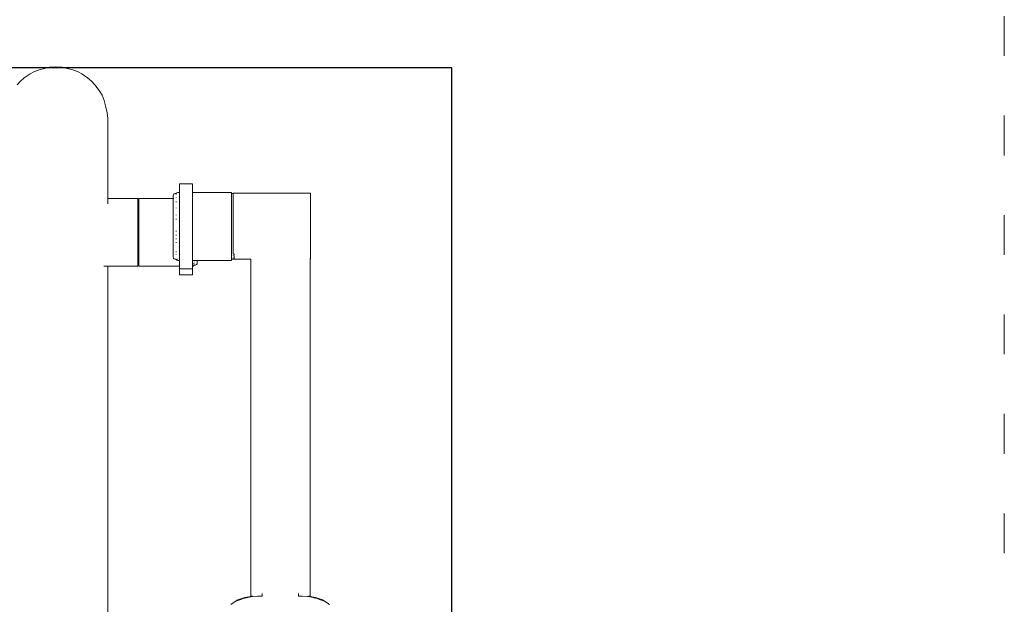
# Model space of a CAD drawing. Units: millimetres. Extents: x 1423 to 3752, y 991 to 2100.
# Drawn here: x 3561 to 3650, y 1900 to 1952 of the extents above; entities that cross this region are included whole.
import ezdxf

# ---------------------------------------------------------------- set-up
doc = ezdxf.new("R2010")
doc.units = ezdxf.units.MM
doc.linetypes.add('ACAD_ISO03W100', pattern=[30, 12, -18])
doc.layers.get('Defpoints').update_dxf_attribs({"color": 250})
doc.layers.add('1-02 wid cienki', color=8, linetype='Continuous', lineweight=5)
doc.layers.add('ProfileEdges_Nr_Pióra__7', color=7, linetype='Continuous', lineweight=18)

# ---------------------------------------------------------------- blocks, each defined once
blk = doc.blocks.new('*U16')
at = {"layer": '1-02 wid cienki', "linetype": 'ACAD_ISO03W100', "ltscale": 0.3}
blk.add_lwpolyline([(-273.166, -54.205), (17.506, -54.205, 0.414214), (57.506, -14.205), (57.506, 129.714, 0.414214), (17.506, 169.714), (-273.166, 169.714, 0.414214), (-313.166, 129.714), (-313.166, -14.205, 0.414214)], format="xyb", close=True, dxfattribs=at)
at = {"layer": 'Defpoints'}
blk.add_lwpolyline([(-263.166, -4.205), (7.506, -4.205), (7.506, 119.714), (-263.166, 119.714)], close=True, dxfattribs=at)

msp = doc.modelspace()

# ---------------------------------------------------------------- block references
msp.add_blockref('*U16', (3592.38, 1828.335))

# ---------------------------------------------------------------- next in the draw order: linework, layer by layer
at = {"layer": 'ProfileEdges_Nr_Pióra__7', "linetype": 'Continuous', "flags": 128}
for points in [[(3562.023, 1947.677), (3561.698, 1947.499)], [(3562.613, 1947.91), (3562.023, 1947.677)], [(3562.613, 1947.91), (3562.868, 1947.974)], [(3562.868, 1947.974), (3563.433, 1948.095)], [(3564.039, 1948.136), (3563.433, 1948.095)], [(3564.645, 1948.095), (3564.039, 1948.136)], [(3565.209, 1947.974), (3564.645, 1948.095)], [(3565.209, 1947.974), (3565.464, 1947.91)], [(3565.464, 1947.91), (3566.054, 1947.677)], [(3566.054, 1947.677), (3566.379, 1947.499)], [(3560.527, 1946.506), (3560.822, 1946.855)], [(3561.172, 1947.145), (3560.822, 1946.855)], [(3561.172, 1947.145), (3561.698, 1947.499)], [(3566.379, 1947.499), (3566.905, 1947.145)], [(3567.255, 1946.855), (3566.905, 1947.145)], [(3567.55, 1946.506), (3567.255, 1946.855)], [(3567.55, 1946.506), (3567.955, 1946.002)], [(3567.955, 1946.002), (3568.217, 1945.567)], [(3568.407, 1945.097), (3568.217, 1945.567)], [(3568.407, 1945.097), (3568.561, 1944.493)], [(3568.561, 1944.493), (3568.68, 1943.979)], [(3568.68, 1943.979), (3568.72, 1943.455)], [(3568.72, 1936.237), (3568.72, 1943.455)], [(3575.212, 1937.564), (3576.397, 1937.567)], [(3575.212, 1937.542), (3575.212, 1937.554)], [(3575.212, 1937.516), (3575.212, 1937.542)], [(3575.212, 1937.516), (3575.212, 1937.421)], [(3575.212, 1937.421), (3575.212, 1937.146)], [(3575.212, 1937.146), (3575.212, 1936.937)], [(3575.212, 1936.768), (3575.212, 1936.937)], [(3576.397, 1937.531), (3576.397, 1937.567)], [(3576.397, 1937.421), (3576.397, 1937.531)], [(3576.397, 1937.283), (3576.397, 1937.421)], [(3576.397, 1937.094), (3576.397, 1937.283)], [(3576.397, 1937.094), (3576.397, 1936.876)], [(3576.397, 1936.768), (3576.397, 1936.876)], [(3568.72, 1936.237), (3571.462, 1936.237)], [(3568.72, 1936.184), (3568.72, 1936.237)], [(3568.72, 1936.171), (3568.72, 1936.184)], [(3568.72, 1936.048), (3568.72, 1936.171)], [(3568.72, 1936.019), (3568.72, 1936.048)], [(3568.72, 1935.829), (3568.72, 1936.019)], [(3571.462, 1936.171), (3571.462, 1936.237)], [(3571.462, 1936.158), (3571.462, 1936.171)], [(3571.539, 1936.157), (3571.462, 1936.158)], [(3571.462, 1936.141), (3571.462, 1936.158)], [(3571.462, 1936.117), (3571.462, 1936.135)], [(3571.462, 1936.086), (3571.462, 1936.117)], [(3571.462, 1936.068), (3571.462, 1936.086)], [(3571.462, 1936.019), (3571.462, 1936.068)], [(3571.462, 1935.987), (3571.462, 1936.019)], [(3571.462, 1935.956), (3571.462, 1935.987)], [(3571.462, 1935.956), (3571.462, 1935.844)], [(3571.539, 1936.237), (3571.539, 1936.157)], [(3571.539, 1936.237), (3574.659, 1936.237)], [(3571.539, 1936.157), (3571.539, 1936.137)], [(3571.539, 1936.13), (3571.539, 1936.073)], [(3571.539, 1936.067), (3571.539, 1936.001)], [(3571.539, 1936.001), (3571.539, 1935.965)], [(3571.539, 1935.956), (3571.539, 1935.814)], [(3571.57, 1936.157), (3571.551, 1936.158)], [(3574.659, 1936.48), (3574.669, 1936.558)], [(3574.659, 1936.48), (3574.659, 1936.312)], [(3574.659, 1936.312), (3574.659, 1936.237)], [(3574.659, 1936.237), (3574.659, 1936.209)], [(3574.659, 1936.209), (3574.659, 1936.157)], [(3574.659, 1936.157), (3574.659, 1936.056)], [(3574.659, 1936.056), (3574.659, 1936.001)], [(3574.659, 1936.001), (3574.659, 1935.987)], [(3574.659, 1935.987), (3574.662, 1935.881)], [(3574.669, 1936.558), (3574.721, 1936.64)], [(3574.69, 1936.582), (3574.669, 1936.558)], [(3574.683, 1936.237), (3574.71, 1936.237)], [(3574.695, 1936.588), (3574.721, 1936.618)], [(3574.71, 1936.237), (3574.721, 1936.237)], [(3574.843, 1936.685), (3574.721, 1936.64)], [(3574.927, 1936.686), (3574.843, 1936.685)], [(3574.905, 1936.331), (3574.905, 1936.354)], [(3574.905, 1935.907), (3574.905, 1935.942)], [(3574.906, 1936.595), (3574.906, 1936.606)], [(3574.925, 1936.681), (3574.921, 1936.667)], [(3574.932, 1936.701), (3574.927, 1936.686)], [(3574.991, 1936.752), (3574.932, 1936.701)], [(3574.961, 1936.687), (3574.932, 1936.686)], [(3575.085, 1936.768), (3574.991, 1936.752)], [(3575.085, 1936.686), (3575.068, 1936.686)], [(3575.212, 1936.768), (3575.085, 1936.768)], [(3575.212, 1936.766), (3575.212, 1936.689)], [(3575.212, 1936.678), (3575.212, 1936.689)], [(3575.212, 1936.678), (3575.212, 1936.536)], [(3575.212, 1936.532), (3575.212, 1936.398)], [(3575.212, 1936.398), (3575.212, 1936.308)], [(3575.212, 1936.302), (3575.212, 1936.012)], [(3575.212, 1936.005), (3575.212, 1935.89)], [(3579.923, 1936.768), (3576.397, 1936.768)], [(3576.397, 1936.747), (3576.397, 1936.768)], [(3576.397, 1936.747), (3576.397, 1936.689)], [(3576.397, 1936.605), (3576.397, 1936.689)], [(3576.397, 1936.575), (3576.397, 1936.605)], [(3576.397, 1936.575), (3576.397, 1936.532)], [(3576.397, 1936.364), (3576.397, 1936.532)], [(3576.397, 1936.319), (3576.397, 1936.364)], [(3576.397, 1936.302), (3576.397, 1936.319)], [(3576.397, 1936.085), (3576.397, 1936.302)], [(3576.397, 1936.005), (3576.397, 1936.085)], [(3576.397, 1935.98), (3576.397, 1936.005)], [(3576.397, 1935.744), (3576.397, 1935.98)], [(3579.923, 1936.689), (3579.923, 1936.768)], [(3580.076, 1936.686), (3579.923, 1936.686)], [(3579.923, 1936.663), (3579.923, 1936.622)], [(3579.923, 1936.622), (3579.923, 1936.596)], [(3579.923, 1936.596), (3579.923, 1936.532)], [(3579.923, 1936.484), (3579.923, 1936.527)], [(3579.923, 1936.484), (3579.923, 1936.389)], [(3579.923, 1936.331), (3579.923, 1936.389)], [(3579.923, 1936.302), (3579.923, 1936.331)], [(3579.923, 1936.302), (3579.923, 1936.211)], [(3579.923, 1936.137), (3579.923, 1936.211)], [(3579.923, 1936.005), (3579.923, 1936.137)], [(3579.923, 1935.995), (3579.923, 1935.907)], [(3587.091, 1936.712), (3580.076, 1936.712)], [(3580.076, 1936.712), (3580.076, 1936.686)], [(3580.076, 1936.681), (3580.076, 1936.669)], [(3580.076, 1936.664), (3580.076, 1936.648)], [(3580.076, 1936.648), (3580.076, 1936.635)], [(3580.076, 1936.635), (3580.076, 1936.596)], [(3580.076, 1936.596), (3580.076, 1936.57)], [(3580.076, 1936.57), (3580.076, 1936.485)], [(3580.076, 1936.448), (3580.076, 1936.483)], [(3580.076, 1936.331), (3580.076, 1936.448)], [(3580.076, 1936.285), (3580.076, 1936.331)], [(3580.076, 1936.259), (3580.076, 1936.285)], [(3580.076, 1936.259), (3580.076, 1936.138)], [(3580.076, 1936.138), (3580.076, 1936.083)], [(3580.076, 1936.083), (3580.076, 1935.971)], [(3580.076, 1935.971), (3580.076, 1935.907)], [(3587.091, 1936.635), (3587.091, 1936.712)], [(3587.091, 1936.635), (3587.091, 1936.483)], [(3587.091, 1936.259), (3587.091, 1936.483)], [(3587.091, 1935.971), (3587.091, 1936.259)], [(3587.091, 1935.624), (3587.091, 1935.971)], [(3568.72, 1935.785), (3568.72, 1935.829)], [(3568.72, 1935.738), (3568.72, 1935.785)], [(3571.462, 1935.803), (3571.462, 1935.844)], [(3571.462, 1935.803), (3571.462, 1935.785)], [(3571.462, 1935.662), (3571.462, 1935.785)], [(3571.462, 1935.609), (3571.462, 1935.662)], [(3571.462, 1935.476), (3571.462, 1935.609)], [(3571.462, 1935.441), (3571.462, 1935.476)], [(3571.462, 1935.441), (3571.462, 1935.379)], [(3571.462, 1935.187), (3571.462, 1935.379)], [(3571.462, 1935.115), (3571.462, 1935.187)], [(3571.462, 1935.101), (3571.462, 1935.115)], [(3571.462, 1935.101), (3571.462, 1934.901)], [(3571.539, 1935.814), (3571.539, 1935.803)], [(3571.539, 1935.803), (3571.539, 1935.77)], [(3571.539, 1935.77), (3571.539, 1935.624)], [(3571.539, 1935.624), (3571.539, 1935.609)], [(3571.539, 1935.473), (3571.539, 1935.609)], [(3571.539, 1935.473), (3571.539, 1935.396)], [(3571.539, 1935.379), (3571.539, 1935.396)], [(3571.539, 1935.135), (3571.539, 1935.379)], [(3571.539, 1935.116), (3571.539, 1935.135)], [(3571.539, 1935.116), (3571.539, 1934.844)], [(3574.661, 1935.852), (3574.659, 1935.771)], [(3574.659, 1935.771), (3574.659, 1935.665)], [(3574.659, 1935.473), (3574.659, 1935.665)], [(3574.659, 1935.248), (3574.659, 1935.473)], [(3574.659, 1935.243), (3574.659, 1935.116)], [(3574.659, 1935.116), (3574.659, 1934.853)], [(3574.662, 1935.881), (3574.661, 1935.852)], [(3574.906, 1935.396), (3574.905, 1935.35)], [(3575.212, 1935.89), (3575.212, 1935.657)], [(3575.212, 1935.647), (3575.212, 1935.637)], [(3575.212, 1935.634), (3575.212, 1935.343)], [(3575.212, 1935.24), (3575.212, 1935.343)], [(3575.212, 1935.228), (3575.212, 1935.24)], [(3575.212, 1934.947), (3575.212, 1935.228)], [(3576.397, 1935.647), (3576.397, 1935.744)], [(3576.397, 1935.634), (3576.397, 1935.647)], [(3576.397, 1935.537), (3576.397, 1935.634)], [(3576.397, 1935.243), (3576.397, 1935.537)], [(3576.397, 1935.24), (3576.397, 1935.118)], [(3576.397, 1935.118), (3576.397, 1934.843)], [(3579.923, 1935.744), (3579.923, 1935.907)], [(3579.923, 1935.647), (3579.923, 1935.744)], [(3579.923, 1935.643), (3579.923, 1935.462)], [(3579.923, 1935.35), (3579.923, 1935.462)], [(3579.923, 1935.24), (3579.923, 1935.35)], [(3579.923, 1935.24), (3579.923, 1935.153)], [(3579.923, 1935.153), (3579.923, 1935.032)], [(3580.076, 1935.907), (3580.076, 1935.845)], [(3580.076, 1935.845), (3580.076, 1935.643)], [(3580.076, 1935.643), (3580.076, 1935.624)], [(3580.076, 1935.624), (3580.076, 1935.574)], [(3580.076, 1935.574), (3580.076, 1935.35)], [(3580.076, 1935.35), (3580.076, 1935.275)], [(3580.076, 1935.275), (3580.076, 1935.229)], [(3580.076, 1935.229), (3580.076, 1935.032)], [(3587.091, 1935.229), (3587.091, 1935.624)], [(3587.091, 1934.794), (3587.091, 1935.229)], [(3571.462, 1934.901), (3571.462, 1934.822)], [(3571.462, 1934.67), (3571.462, 1934.822)], [(3571.462, 1934.67), (3571.462, 1934.59)], [(3571.462, 1934.504), (3571.462, 1934.59)], [(3571.462, 1934.257), (3571.462, 1934.504)], [(3571.462, 1934.197), (3571.462, 1934.257)], [(3571.462, 1934.165), (3571.462, 1934.197)], [(3571.462, 1933.908), (3571.462, 1934.165)], [(3571.539, 1934.822), (3571.539, 1934.844)], [(3571.539, 1934.708), (3571.539, 1934.822)], [(3571.539, 1934.708), (3571.539, 1934.528)], [(3571.539, 1934.528), (3571.539, 1934.503)], [(3571.539, 1934.261), (3571.539, 1934.503)], [(3571.539, 1934.261), (3571.539, 1934.191)], [(3571.539, 1934.191), (3571.539, 1934.165)], [(3571.539, 1933.839), (3571.539, 1934.165)], [(3574.659, 1934.853), (3574.659, 1934.708)], [(3574.659, 1934.708), (3574.659, 1934.632)], [(3574.659, 1934.42), (3574.659, 1934.632)], [(3574.659, 1934.3), (3574.659, 1934.42)], [(3574.661, 1934.261), (3574.659, 1934.3)], [(3574.661, 1934.261), (3574.659, 1933.959)], [(3574.905, 1934.708), (3574.906, 1934.739)], [(3574.905, 1934.394), (3574.905, 1934.34)], [(3575.212, 1934.947), (3575.212, 1934.792)], [(3575.212, 1934.792), (3575.212, 1934.632)], [(3575.212, 1934.632), (3575.212, 1934.329)], [(3575.212, 1934.329), (3575.212, 1934.317)], [(3575.212, 1934.317), (3575.212, 1933.923)], [(3576.397, 1934.792), (3576.397, 1934.843)], [(3576.397, 1934.446), (3576.397, 1934.792)], [(3576.397, 1934.418), (3576.397, 1934.446)], [(3576.397, 1934.317), (3576.397, 1934.418)], [(3576.397, 1933.96), (3576.397, 1934.317)], [(3579.923, 1934.822), (3579.923, 1935.032)], [(3579.923, 1934.792), (3579.923, 1934.822)], [(3579.923, 1934.792), (3579.923, 1934.693)], [(3579.923, 1934.693), (3579.923, 1934.475)], [(3579.923, 1934.475), (3579.923, 1934.34)], [(3579.923, 1934.34), (3579.923, 1934.317)], [(3579.923, 1934.115), (3579.923, 1934.317)], [(3580.076, 1935.032), (3580.076, 1934.951)], [(3580.076, 1934.951), (3580.076, 1934.794)], [(3580.076, 1934.794), (3580.076, 1934.693)], [(3580.076, 1934.693), (3580.076, 1934.609)], [(3580.076, 1934.609), (3580.076, 1934.34)], [(3580.076, 1934.333), (3580.076, 1934.254)], [(3580.076, 1934.254), (3580.076, 1933.976)], [(3587.091, 1934.333), (3587.091, 1934.794)], [(3587.091, 1933.856), (3587.091, 1934.333)], [(3571.462, 1933.812), (3571.462, 1933.908)], [(3571.462, 1933.693), (3571.462, 1933.812)], [(3571.462, 1933.693), (3571.462, 1933.547)], [(3571.462, 1933.547), (3571.462, 1933.448)], [(3571.462, 1933.181), (3571.462, 1933.448)], [(3571.539, 1933.839), (3571.539, 1933.812)], [(3571.539, 1933.812), (3571.539, 1933.785)], [(3571.539, 1933.785), (3571.539, 1933.476)], [(3571.539, 1933.476), (3571.539, 1933.448)], [(3571.539, 1933.448), (3571.539, 1933.293)], [(3571.539, 1933.109), (3571.539, 1933.293)], [(3574.659, 1933.954), (3574.659, 1933.785)], [(3574.659, 1933.785), (3574.659, 1933.615)], [(3574.659, 1933.468), (3574.659, 1933.615)], [(3574.659, 1933.293), (3574.659, 1933.468)], [(3574.659, 1933.271), (3574.659, 1933.293)], [(3574.659, 1933.271), (3574.659, 1932.974)], [(3574.906, 1933.243), (3574.906, 1933.293)], [(3575.212, 1933.923), (3575.212, 1933.84)], [(3575.212, 1933.84), (3575.212, 1933.825)], [(3575.212, 1933.825), (3575.212, 1933.809)], [(3575.212, 1933.809), (3575.212, 1933.33)], [(3575.212, 1933.33), (3575.212, 1932.97)], [(3576.397, 1933.825), (3576.397, 1933.96)], [(3576.397, 1933.689), (3576.397, 1933.825)], [(3576.397, 1933.684), (3576.397, 1933.33)], [(3576.397, 1933.33), (3576.397, 1933.186)], [(3579.923, 1933.976), (3579.923, 1934.115)], [(3579.923, 1933.825), (3579.923, 1933.976)], [(3579.923, 1933.825), (3579.923, 1933.749)], [(3579.923, 1933.609), (3579.923, 1933.749)], [(3579.923, 1933.383), (3579.923, 1933.609)], [(3579.923, 1933.33), (3579.923, 1933.383)], [(3579.923, 1933.243), (3579.923, 1933.33)], [(3580.076, 1933.976), (3580.076, 1933.889)], [(3580.076, 1933.889), (3580.076, 1933.856)], [(3580.076, 1933.609), (3580.076, 1933.856)], [(3580.076, 1933.522), (3580.076, 1933.609)], [(3580.076, 1933.376), (3580.076, 1933.522)], [(3580.076, 1933.243), (3580.076, 1933.376)], [(3587.091, 1933.856), (3587.091, 1933.376)], [(3587.091, 1932.905), (3587.091, 1933.376)], [(3571.462, 1933.081), (3571.462, 1933.176)], [(3571.462, 1932.815), (3571.462, 1933.081)], [(3571.462, 1932.715), (3571.462, 1932.815)], [(3571.462, 1932.658), (3571.462, 1932.715)], [(3571.462, 1932.454), (3571.462, 1932.658)], [(3571.462, 1932.356), (3571.462, 1932.454)], [(3571.539, 1933.081), (3571.539, 1933.109)], [(3571.539, 1932.798), (3571.539, 1933.081)], [(3571.539, 1932.798), (3571.539, 1932.744)], [(3571.539, 1932.744), (3571.539, 1932.715)], [(3571.539, 1932.384), (3571.539, 1932.715)], [(3571.539, 1932.384), (3571.539, 1932.356)], [(3574.659, 1932.974), (3574.659, 1932.798)], [(3574.659, 1932.798), (3574.659, 1932.61)], [(3574.659, 1932.61), (3574.659, 1932.486)], [(3574.659, 1932.486), (3574.659, 1932.313)], [(3574.905, 1932.94), (3574.905, 1932.917)], [(3574.905, 1932.917), (3574.906, 1932.887)], [(3574.905, 1932.591), (3574.905, 1932.538)], [(3575.212, 1932.858), (3575.212, 1932.97)], [(3575.212, 1932.845), (3575.212, 1932.858)], [(3575.212, 1932.651), (3575.212, 1932.845)], [(3575.212, 1932.651), (3575.212, 1932.394)], [(3575.212, 1932.394), (3575.212, 1932.382)], [(3575.212, 1932.382), (3575.212, 1932.371)], [(3575.212, 1932.371), (3575.212, 1932.248)], [(3576.397, 1933.186), (3576.397, 1932.976)], [(3576.397, 1932.845), (3576.397, 1932.976)], [(3576.397, 1932.546), (3576.397, 1932.845)], [(3576.397, 1932.507), (3576.397, 1932.546)], [(3576.397, 1932.382), (3576.397, 1932.507)], [(3576.397, 1932.265), (3576.397, 1932.382)], [(3579.923, 1933.021), (3579.923, 1933.243)], [(3579.923, 1932.884), (3579.923, 1933.021)], [(3579.923, 1932.845), (3579.923, 1932.884)], [(3579.923, 1932.67), (3579.923, 1932.845)], [(3579.923, 1932.538), (3579.923, 1932.67)], [(3579.923, 1932.382), (3579.923, 1932.538)], [(3579.923, 1932.382), (3579.923, 1932.334)], [(3580.076, 1933.158), (3580.076, 1933.243)], [(3580.076, 1932.905), (3580.076, 1933.158)], [(3580.076, 1932.905), (3580.076, 1932.884)], [(3580.076, 1932.884), (3580.076, 1932.802)], [(3580.076, 1932.802), (3580.076, 1932.537)], [(3580.076, 1932.537), (3580.076, 1932.459)], [(3580.076, 1932.455), (3580.076, 1932.208)], [(3587.091, 1932.455), (3587.091, 1932.905)], [(3587.091, 1932.039), (3587.091, 1932.455)], [(3571.462, 1932.155), (3571.462, 1932.356)], [(3571.462, 1932.104), (3571.462, 1932.155)], [(3571.462, 1932.01), (3571.462, 1932.104)], [(3571.462, 1931.77), (3571.462, 1932.01)], [(3571.462, 1931.681), (3571.462, 1931.77)], [(3571.462, 1931.681), (3571.462, 1931.458)], [(3571.539, 1932.356), (3571.539, 1932.313)], [(3571.539, 1932.036), (3571.539, 1932.313)], [(3571.539, 1932.01), (3571.539, 1932.036)], [(3571.539, 1931.85), (3571.539, 1932.01)], [(3571.539, 1931.85), (3571.539, 1931.706)], [(3571.539, 1931.706), (3571.539, 1931.681)], [(3571.539, 1931.421), (3571.539, 1931.681)], [(3574.659, 1932.313), (3574.659, 1932.014)], [(3574.659, 1932.014), (3574.659, 1931.85)], [(3574.659, 1931.85), (3574.659, 1931.752)], [(3574.659, 1931.752), (3574.659, 1931.574)], [(3574.659, 1931.574), (3574.659, 1931.52)], [(3574.659, 1931.421), (3574.659, 1931.52)], [(3574.905, 1932.209), (3574.905, 1932.26)], [(3575.212, 1932.248), (3575.212, 1931.954)], [(3575.212, 1931.954), (3575.212, 1931.853)], [(3575.212, 1931.853), (3575.212, 1931.579)], [(3575.212, 1931.579), (3575.212, 1931.569)], [(3575.212, 1931.569), (3575.212, 1931.502)], [(3575.212, 1931.502), (3575.212, 1931.249)], [(3576.397, 1932.248), (3576.397, 1932.265)], [(3576.397, 1931.953), (3576.397, 1932.248)], [(3576.397, 1931.673), (3576.397, 1931.95)], [(3576.397, 1931.569), (3576.397, 1931.673)], [(3576.397, 1931.502), (3576.397, 1931.569)], [(3576.397, 1931.502), (3576.397, 1931.33)], [(3579.923, 1932.334), (3579.923, 1932.209)], [(3579.923, 1932.019), (3579.923, 1932.209)], [(3579.923, 1931.953), (3579.923, 1932.019)], [(3579.923, 1931.953), (3579.923, 1931.902)], [(3579.923, 1931.902), (3579.923, 1931.73)], [(3579.923, 1931.623), (3579.923, 1931.73)], [(3579.923, 1931.569), (3579.923, 1931.623)], [(3579.923, 1931.47), (3579.923, 1931.569)], [(3579.923, 1931.376), (3579.923, 1931.47)], [(3580.076, 1932.208), (3580.076, 1932.136)], [(3580.076, 1932.136), (3580.076, 1932.039)], [(3580.076, 1932.039), (3580.076, 1931.902)], [(3580.076, 1931.902), (3580.076, 1931.836)], [(3580.076, 1931.836), (3580.076, 1931.667)], [(3580.076, 1931.667), (3580.076, 1931.623)], [(3580.076, 1931.623), (3580.076, 1931.564)], [(3580.076, 1931.564), (3580.076, 1931.375)], [(3587.091, 1932.039), (3587.091, 1931.667)], [(3587.091, 1931.348), (3587.091, 1931.667)], [(3571.462, 1931.458), (3571.462, 1931.374)], [(3571.462, 1931.25), (3571.462, 1931.374)], [(3571.462, 1931.25), (3571.462, 1931.171)], [(3571.462, 1931.171), (3571.462, 1931.095)], [(3571.462, 1930.915), (3571.462, 1931.095)], [(3571.462, 1930.915), (3571.462, 1930.875)], [(3571.462, 1930.875), (3571.462, 1930.848)], [(3571.462, 1930.693), (3571.462, 1930.848)], [(3571.462, 1930.693), (3571.462, 1930.636)], [(3571.462, 1930.566), (3571.462, 1930.636)], [(3571.539, 1931.421), (3571.539, 1931.398)], [(3571.539, 1931.398), (3571.539, 1931.375)], [(3571.539, 1931.117), (3571.539, 1931.375)], [(3571.539, 1931.096), (3571.539, 1931.117)], [(3571.539, 1931.096), (3571.539, 1931.038)], [(3571.539, 1930.867), (3571.539, 1931.038)], [(3571.539, 1930.867), (3571.539, 1930.848)], [(3571.539, 1930.848), (3571.539, 1930.709)], [(3571.539, 1930.652), (3571.539, 1930.709)], [(3571.539, 1930.636), (3571.539, 1930.652)], [(3571.539, 1930.475), (3571.539, 1930.636)], [(3574.661, 1931.174), (3574.659, 1931.421)], [(3574.659, 1931.157), (3574.661, 1931.174)], [(3574.659, 1931.157), (3574.659, 1931.038)], [(3574.659, 1931.038), (3574.659, 1930.948)], [(3574.659, 1930.906), (3574.659, 1930.948)], [(3574.669, 1930.85), (3574.659, 1930.906)], [(3574.681, 1930.824), (3574.669, 1930.85)], [(3574.669, 1930.85), (3574.682, 1930.829)], [(3574.69, 1930.803), (3574.681, 1930.824)], [(3574.685, 1930.824), (3574.697, 1930.805)], [(3574.69, 1930.803), (3574.721, 1930.767)], [(3574.697, 1930.805), (3574.721, 1930.767)], [(3574.721, 1930.767), (3574.843, 1930.722)], [(3574.843, 1930.722), (3574.922, 1930.722)], [(3574.905, 1931.197), (3574.905, 1931.164)], [(3574.906, 1931.376), (3574.906, 1931.415)], [(3574.922, 1930.722), (3574.926, 1930.709)], [(3574.926, 1930.709), (3574.932, 1930.691)], [(3574.991, 1930.64), (3574.932, 1930.691)], [(3574.976, 1930.722), (3574.991, 1930.722)], [(3574.991, 1930.64), (3575.085, 1930.624)], [(3575.044, 1930.722), (3575.085, 1930.722)], [(3575.085, 1930.624), (3575.212, 1930.624)], [(3575.212, 1931.234), (3575.212, 1931.158)], [(3575.212, 1930.976), (3575.212, 1931.158)], [(3575.212, 1930.865), (3575.212, 1930.976)], [(3575.212, 1930.865), (3575.212, 1930.787)], [(3575.212, 1930.667), (3575.212, 1930.782)], [(3575.212, 1930.664), (3575.212, 1930.624)], [(3575.212, 1930.624), (3575.212, 1930.588)], [(3575.212, 1930.588), (3575.212, 1930.508)], [(3576.397, 1931.33), (3576.397, 1931.241)], [(3576.397, 1931.169), (3576.397, 1931.241)], [(3576.397, 1930.976), (3576.397, 1931.169)], [(3576.397, 1930.94), (3576.397, 1930.976)], [(3576.397, 1930.835), (3576.397, 1930.94)], [(3576.397, 1930.782), (3576.397, 1930.835)], [(3576.397, 1930.696), (3576.397, 1930.782)], [(3576.397, 1930.664), (3576.397, 1930.696)], [(3576.397, 1930.653), (3576.397, 1930.664)], [(3576.397, 1930.634), (3576.397, 1930.653)], [(3576.397, 1930.624), (3576.397, 1930.634)], [(3576.397, 1930.499), (3576.397, 1930.624)], [(3576.439, 1930.624), (3576.397, 1930.624)], [(3576.472, 1930.624), (3576.439, 1930.624)], [(3576.504, 1930.624), (3576.472, 1930.624)], [(3576.531, 1930.624), (3576.504, 1930.624)], [(3576.652, 1930.624), (3576.531, 1930.624)], [(3576.744, 1930.624), (3576.652, 1930.624)], [(3576.773, 1930.624), (3576.744, 1930.624)], [(3576.799, 1930.624), (3576.773, 1930.624)], [(3576.813, 1930.624), (3576.8, 1930.624)], [(3576.825, 1930.624), (3576.813, 1930.624)], [(3576.835, 1930.624), (3576.835, 1930.421)], [(3579.923, 1930.624), (3576.835, 1930.624)], [(3579.923, 1931.244), (3579.923, 1931.376)], [(3579.923, 1931.163), (3579.923, 1931.241)], [(3579.923, 1931.056), (3579.923, 1931.163)], [(3579.923, 1930.989), (3579.923, 1931.056)], [(3579.923, 1930.976), (3579.923, 1930.989)], [(3579.923, 1930.907), (3579.923, 1930.976)], [(3579.923, 1930.857), (3579.923, 1930.907)], [(3579.923, 1930.823), (3579.923, 1930.857)], [(3579.923, 1930.801), (3579.923, 1930.823)], [(3579.923, 1930.782), (3579.923, 1930.801)], [(3579.923, 1930.767), (3579.923, 1930.782)], [(3579.923, 1930.75), (3579.923, 1930.767)], [(3579.923, 1930.739), (3579.923, 1930.75)], [(3579.923, 1930.722), (3579.923, 1930.739)], [(3579.923, 1930.722), (3580.17, 1930.721)], [(3579.923, 1930.663), (3579.923, 1930.722)], [(3579.923, 1930.624), (3579.923, 1930.663)], [(3580.076, 1931.375), (3580.076, 1931.348)], [(3580.076, 1931.325), (3580.076, 1931.348)], [(3580.076, 1931.221), (3580.076, 1931.325)], [(3580.076, 1931.092), (3580.076, 1931.122)], [(3580.076, 1931.071), (3580.076, 1931.092)], [(3580.076, 1930.856), (3580.076, 1930.835)], [(3580.076, 1930.756), (3580.076, 1930.767)], [(3580.17, 1931.163), (3580.17, 1931.224)], [(3580.17, 1931.163), (3580.17, 1931.126)], [(3580.17, 1930.989), (3580.17, 1931.072)], [(3580.17, 1930.903), (3580.17, 1930.989)], [(3580.17, 1930.856), (3580.17, 1930.902)], [(3580.17, 1930.788), (3580.17, 1930.856)], [(3580.17, 1930.766), (3580.17, 1930.788)], [(3580.17, 1930.75), (3580.17, 1930.766)], [(3580.17, 1930.721), (3580.17, 1930.75)], [(3580.17, 1930.75), (3581.666, 1930.75)], [(3581.666, 1930.758), (3581.666, 1930.779)], [(3581.666, 1900.223), (3581.666, 1930.75)], [(3581.666, 1930.75), (3581.668, 1900.224)], [(3581.666, 1930.75), (3581.678, 1930.75)], [(3587.063, 1930.75), (3587.063, 1930.789)], [(3587.063, 1900.213), (3587.063, 1930.75)], [(3587.063, 1930.75), (3587.091, 1930.75)], [(3587.091, 1931.348), (3587.091, 1931.092)], [(3587.091, 1930.903), (3587.091, 1931.092)], [(3587.091, 1930.788), (3587.091, 1930.903)], [(3587.091, 1930.75), (3587.091, 1930.788)], [(3568.377, 1930.114), (3568.535, 1930.114)], [(3568.535, 1930.114), (3568.653, 1930.114)], [(3568.653, 1930.114), (3568.72, 1930.114)], [(3568.72, 1910.605), (3568.72, 1930.114)], [(3568.72, 1930.114), (3571.462, 1930.114)], [(3571.462, 1930.509), (3571.462, 1930.566)], [(3571.462, 1930.462), (3571.462, 1930.509)], [(3571.462, 1930.365), (3571.462, 1930.462)], [(3571.462, 1930.332), (3571.462, 1930.365)], [(3571.462, 1930.264), (3571.462, 1930.329)], [(3571.462, 1930.239), (3571.462, 1930.264)], [(3571.462, 1930.227), (3571.462, 1930.239)], [(3571.462, 1930.206), (3571.462, 1930.227)], [(3571.462, 1930.194), (3571.462, 1930.206)], [(3571.462, 1930.194), (3571.539, 1930.194)], [(3571.462, 1930.18), (3571.462, 1930.194)], [(3571.462, 1930.114), (3571.462, 1930.18)], [(3571.539, 1930.475), (3571.539, 1930.462)], [(3571.539, 1930.444), (3571.539, 1930.462)], [(3571.539, 1930.339), (3571.539, 1930.444)], [(3571.539, 1930.339), (3571.539, 1930.329)], [(3571.539, 1930.25), (3571.539, 1930.329)], [(3571.539, 1930.198), (3571.539, 1930.236)], [(3571.539, 1930.132), (3571.539, 1930.194)], [(3571.539, 1930.092), (3571.539, 1930.132)], [(3571.539, 1930.092), (3575.212, 1930.092)], [(3575.212, 1930.508), (3575.212, 1930.444)], [(3575.212, 1930.444), (3575.212, 1930.362)], [(3575.212, 1930.297), (3575.212, 1930.362)], [(3575.212, 1930.297), (3575.212, 1930.25)], [(3575.212, 1930.25), (3575.212, 1930.222)], [(3575.212, 1930.222), (3575.212, 1930.211)], [(3575.212, 1930.211), (3575.212, 1930.132)], [(3575.212, 1930.132), (3575.212, 1930.102)], [(3575.212, 1930.092), (3575.212, 1930.053)], [(3575.212, 1930.053), (3575.212, 1929.939)], [(3575.212, 1929.904), (3575.212, 1929.932)], [(3575.212, 1929.885), (3575.212, 1929.904)], [(3575.212, 1929.864), (3575.212, 1929.882)], [(3575.212, 1929.848), (3575.212, 1929.864)], [(3575.212, 1929.848), (3575.316, 1929.848)], [(3575.212, 1929.848), (3575.212, 1929.313)], [(3576.397, 1929.848), (3575.316, 1929.848)], [(3576.397, 1930.447), (3576.397, 1930.499)], [(3576.397, 1930.419), (3576.397, 1930.447)], [(3576.397, 1930.291), (3576.397, 1930.419)], [(3576.397, 1930.254), (3576.397, 1930.291)], [(3576.397, 1930.211), (3576.397, 1930.254)], [(3576.397, 1930.158), (3576.397, 1930.211)], [(3576.397, 1930.135), (3576.397, 1930.158)], [(3576.397, 1930.103), (3576.397, 1930.127)], [(3576.472, 1930.109), (3576.397, 1930.095)], [(3576.397, 1930.095), (3576.397, 1929.988)], [(3576.397, 1929.92), (3576.397, 1929.988)], [(3576.397, 1929.92), (3576.397, 1929.904)], [(3576.397, 1929.904), (3576.397, 1929.885)], [(3576.397, 1929.851), (3576.397, 1929.882)], [(3576.397, 1929.848), (3576.397, 1929.489)], [(3576.531, 1930.16), (3576.472, 1930.109)], [(3576.488, 1930.194), (3576.526, 1930.194)], [(3576.516, 1930.352), (3576.493, 1930.352)], [(3576.531, 1930.352), (3576.516, 1930.352)], [(3576.544, 1930.352), (3576.531, 1930.352)], [(3576.542, 1930.194), (3576.531, 1930.16)], [(3576.531, 1930.194), (3576.542, 1930.194)], [(3576.546, 1930.206), (3576.542, 1930.194)], [(3576.542, 1930.194), (3576.652, 1930.194)], [(3576.552, 1930.228), (3576.546, 1930.206)], [(3576.556, 1930.239), (3576.552, 1930.228)], [(3576.557, 1930.462), (3576.558, 1930.497)], [(3576.557, 1930.329), (3576.558, 1930.352)], [(3576.652, 1930.194), (3576.773, 1930.239)], [(3576.825, 1930.322), (3576.773, 1930.239)], [(3576.835, 1930.421), (3576.825, 1930.322)], [(3576.397, 1929.306), (3575.212, 1929.306)], [(3576.397, 1929.489), (3576.397, 1929.313)], [(3568.72, 1910.605), (3568.72, 1905.644)], [(3568.72, 1905.644), (3568.72, 1901.866)], [(3568.72, 1897.519), (3568.72, 1901.866)], [(3582.69, 1900.485), (3582.69, 1900.291)], [(3582.69, 1900.291), (3582.69, 1900.25)], [(3585.981, 1900.29), (3585.981, 1900.485)], [(3585.981, 1900.25), (3585.981, 1900.29)], [(3579.92, 1899.524), (3579.854, 1899.485)], [(3579.984, 1899.584), (3579.92, 1899.524)], [(3579.984, 1899.562), (3579.92, 1899.524)], [(3580.516, 1899.9), (3579.984, 1899.584)], [(3580.094, 1899.628), (3579.984, 1899.562)], [(3580.423, 1899.823), (3580.094, 1899.628)], [(3580.423, 1899.823), (3580.516, 1899.857)], [(3581.145, 1900.126), (3580.516, 1899.9)], [(3580.516, 1899.857), (3580.777, 1899.95)], [(3580.777, 1899.95), (3581.087, 1900.062)], [(3581.145, 1900.073), (3581.087, 1900.062)], [(3581.666, 1900.223), (3581.145, 1900.126)], [(3581.513, 1900.142), (3581.145, 1900.073)], [(3581.844, 1900.204), (3581.513, 1900.142)], [(3581.685, 1900.227), (3581.674, 1900.225)], [(3581.725, 1900.234), (3581.685, 1900.227)], [(3581.754, 1900.24), (3581.725, 1900.234)], [(3581.818, 1900.252), (3581.754, 1900.24)], [(3581.838, 1900.252), (3581.818, 1900.252)], [(3581.844, 1900.204), (3581.871, 1900.205)], [(3581.871, 1900.205), (3582.314, 1900.23)], [(3582.314, 1900.23), (3582.69, 1900.25)], [(3586.357, 1900.23), (3585.981, 1900.25)], [(3586.8, 1900.205), (3586.357, 1900.23)], [(3586.826, 1900.204), (3586.8, 1900.205)], [(3587.157, 1900.142), (3586.826, 1900.204)], [(3586.981, 1900.228), (3586.905, 1900.242)], [(3587.029, 1900.219), (3586.981, 1900.228)], [(3587.039, 1900.217), (3587.029, 1900.219)], [(3587.061, 1900.213), (3587.039, 1900.217)], [(3587.525, 1900.126), (3587.063, 1900.213)], [(3587.525, 1900.073), (3587.157, 1900.142)], [(3588.154, 1899.9), (3587.525, 1900.126)], [(3587.583, 1900.062), (3587.525, 1900.073)], [(3587.583, 1900.062), (3587.894, 1899.95)], [(3587.894, 1899.95), (3588.154, 1899.857)], [(3588.686, 1899.584), (3588.154, 1899.9)], [(3588.154, 1899.857), (3588.248, 1899.823)], [(3588.576, 1899.628), (3588.248, 1899.823)], [(3588.686, 1899.562), (3588.576, 1899.628)], [(3588.75, 1899.524), (3588.686, 1899.584)], [(3588.75, 1899.524), (3588.686, 1899.562)], [(3588.817, 1899.485), (3588.75, 1899.524)]]:
    msp.add_lwpolyline(points, dxfattribs=at)

doc.saveas('drawing.dxf')
